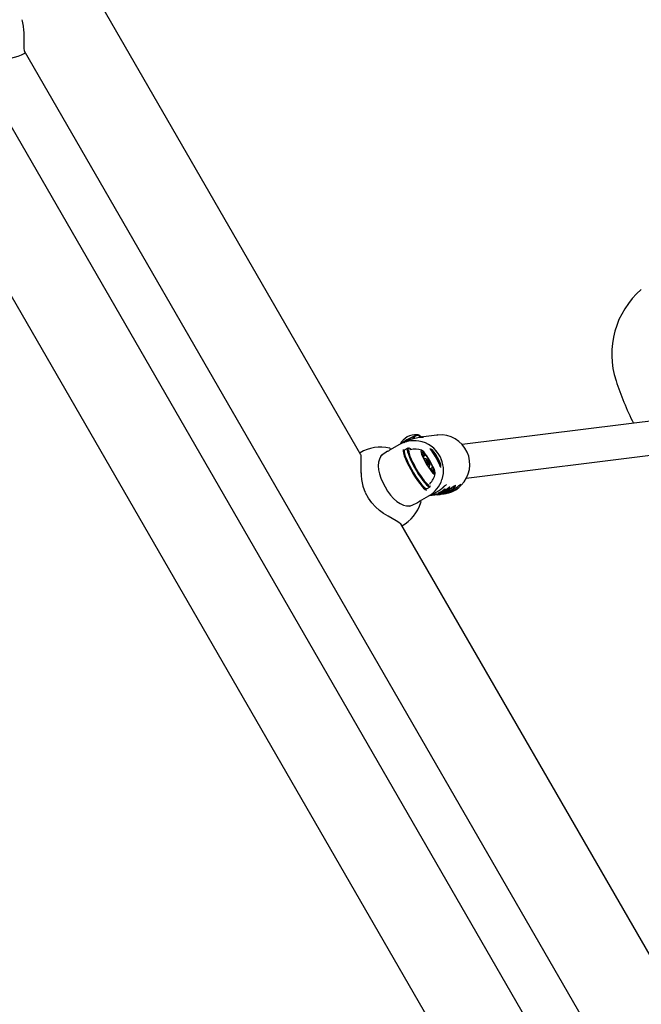
# Model space of a CAD drawing. Units: centimetres. Extents: x 5.3 to 15.7, y 5.7 to 15.8.
# Drawn here: x 8.5 to 8.7, y 12.5 to 13 of the extents above; entities that cross this region are included whole.
import ezdxf

# ---------------------------------------------------------------- set-up
doc = ezdxf.new("R2010")
doc.units = ezdxf.units.CM
doc.styles.add('SLDTEXTSTYLE0', font='TXT', dxfattribs={"width": 0.75})
doc.dimstyles.new('SLDDIMSTYLE1', dxfattribs={"dimtxt": 0.15875, "dimasz": 0.08, "dimexe": 0, "dimexo": 0.0625, "dimgap": 0.0396875, "dimtad": 2, "dimdec": 0, "dimlfac": 100, "dimrnd": 1e-09, "dimzin": 12, "dimdsep": 46, "dimtxsty": 'SLDTEXTSTYLE0', "dimblk1": 'DOT', "dimblk2": 'DOT', "dimsah": 1, "dimcen": 0.09, "dimse1": 1, "dimse2": 1, "dimadec": 0, "dimazin": 3, "dimtfac": 1, "dimtdec": 0, "dimtofl": 0, "dimtmove": 0, "dimatfit": 3, "dimldrblk": 'DOT', "dimfxl": 0, "dimfrac": 2, "dimtolj": 1, "dimtzin": 12, "dimarcsym": 0})

# ---------------------------------------------------------------- blocks, each defined once
blk = doc.blocks.new('_Dot')
at = {"color": 0, "linetype": 'ByBlock', "lineweight": -2}
blk.add_line((-0.5, 0), (-1, 0), dxfattribs=at)
at = {"color": 0, "linetype": 'ByBlock', "const_width": 0.5}
blk.add_lwpolyline([(-0.25, 0, 1), (0.25, 0, 1)], format="xyb", close=True, dxfattribs=at)
blk = doc.blocks.new('_D_2')
at = {"color": 7, "linetype": 'Continuous', "lineweight": 0}
blk.add_line((13.34998581935761, 15.55087587347067), (7.126247703675773, 15.55087587347067), dxfattribs=at)
at = {"color": 7, "linetype": 'Continuous', "lineweight": 18, "xscale": 0.08, "yscale": 0.08, "rotation": 180.0000000000004}
blk.add_blockref('_Dot', (7.126247703675773, 15.55087587347067), dxfattribs=at)
at = {"color": 7, "linetype": 'Continuous', "lineweight": 18, "xscale": 0.08, "yscale": 0.08}
blk.add_blockref('_Dot', (13.34998581935761, 15.55087587347067), dxfattribs=at)
at = {"color": 7, "linetype": 'Continuous', "lineweight": 18, "insert": (10.06216884435704, 15.7555153538764), "char_height": 0.15875, "attachment_point": 1, "style": 'SLDTEXTSTYLE0'}
blk.add_mtext('622', dxfattribs=at)
blk = doc.blocks.new('_D_3')
at = {"color": 7, "linetype": 'Continuous', "lineweight": 0}
blk.add_line((5.513146264922661, 7.901442756439993), (5.513146264922661, 14.14056072117583), dxfattribs=at)
at = {"color": 7, "linetype": 'Continuous', "lineweight": 18, "xscale": 0.08, "yscale": 0.08}
for p, rotation in [((5.513146264922661, 14.14056072117583), 90.0000000000004), ((5.513146264922661, 7.901442756439993), 270.0000000000004)]:
    blk.add_blockref('_Dot', p, dxfattribs=dict(at, rotation=rotation))
at = {"color": 7, "linetype": 'Continuous', "lineweight": 18, "insert": (5.308506784516931, 10.84505382164826), "char_height": 0.15875, "attachment_point": 1, "rotation": 90.00000000000041, "style": 'SLDTEXTSTYLE0'}
blk.add_mtext('624', dxfattribs=at)

msp = doc.modelspace()

# ---------------------------------------------------------------- linework, layer by layer
at = {"color": 7, "linetype": 'Continuous', "lineweight": 25}
for p, q in [((8.616413260899806, 12.80255601338908), (8.352274530170693, 13.26005771525866)), ((8.456998308628352, 13.00229841858658), (8.456992070704308, 13.00248164593614)), ((8.4570329540201, 12.99381080263065), (8.721171684749212, 12.53630910076108)), ((8.682974837207503, 12.47596798139227), (8.38825486896881, 12.98643794038676)), ((8.702975537296265, 12.52132575265159), (8.434191369353764, 12.98687358779812)), ((8.864933344086543, 12.83258973036536), (8.664301477817853, 12.80742065107534)), ((8.666288303650452, 12.79154448825115), (8.866898354114348, 12.81671083076893)), ((8.641851502910809, 12.81055241133543), (8.641734249388062, 12.81052088273797)), ((8.643895012820465, 12.81090770729444), (8.643458177421051, 12.81085290670364)), ((8.644710006070943, 12.81099429974586), (8.644423883420908, 12.81150165620967)), ((8.652300200452759, 12.81196213019295), (8.644701764643797, 12.81100891355337)), ((8.629055087446662, 12.80427143590792), (8.6283619084548, 12.8038667757891)), ((8.63458779500847, 12.80746129306681), (8.629980731552996, 12.80480140374062)), ((8.638560450347725, 12.80580005735238), (8.637110573843405, 12.80496297076231)), ((8.639814503805862, 12.8050341196459), (8.639799822065086, 12.80502813643081)), ((8.645849842353003, 12.80157882625939), (8.645996356610569, 12.80166341630544)), ((8.645981762978954, 12.80204113188222), (8.646812294038945, 12.80252063921327)), ((8.646603502168109, 12.80083083350397), (8.646259095432942, 12.80063199018272)), ((8.647340050482754, 12.80064706815985), (8.646680791659254, 12.80083474904335)), ((8.65174035425465, 12.80253867094665), (8.651119014486559, 12.80265045548823)), ((8.651339780221699, 12.8023073994209), (8.65174035425465, 12.80253867094665)), ((8.65274803438556, 12.79980721325037), (8.653127438175414, 12.80002626213057)), ((8.616447906291553, 12.79406839743316), (8.616454144215597, 12.79388517008359)), ((8.648520951792488, 12.79674172113806), (8.648853502168109, 12.79693371918694)), ((8.64889553787025, 12.79699869608003), (8.649062630869082, 12.7976634714106)), ((8.6503135162576, 12.79659354026199), (8.649108823654991, 12.79589801066358)), ((8.649497578829223, 12.79573631735415), (8.649325825753234, 12.79563715566949)), ((8.647685573843406, 12.78664653347227), (8.649135450347725, 12.78748362006233)), ((8.64908679224588, 12.78894822450523), (8.649102799009018, 12.78895753384508)), ((8.654099592881444, 12.78622931216726), (8.654795248636562, 12.78681740045691)), ((8.655127974928641, 12.7846314823451), (8.654915650607991, 12.78460484645838)), ((8.655127974928641, 12.7846314823451), (8.655093514230803, 12.78469258850986)), ((8.655162058760764, 12.78442887610049), (8.655109856908307, 12.78452144111505)), ((8.655123936644573, 12.78459822360936), (8.655110064647065, 12.78462282161865)), ((8.655370699565132, 12.78450371805073), (8.655311873881276, 12.78460802853065)), ((8.65540613153674, 12.78445861585157), (8.655319788792626, 12.78461171994635)), ((8.655543868432487, 12.78450659144328), (8.655445246152034, 12.78468146977416)), ((8.65618950826022, 12.78612963215467), (8.656089475333259, 12.78630701186257)), ((8.656155482060257, 12.78618996786206), (8.656306495761354, 12.78631009638483)), ((8.656306495761354, 12.78631009638483), (8.656443987587668, 12.78632734460537)), ((8.65640569491202, 12.78613419514006), (8.656306495761354, 12.78631009638483)), ((8.656543186738334, 12.78615144336061), (8.65640569491202, 12.78613419514006)), ((8.656543186738334, 12.78615144336061), (8.656443987587668, 12.78632734460537)), ((8.656583301402735, 12.7863448213927), (8.656720195388989, 12.78636199461477)), ((8.656682500553401, 12.78616892014794), (8.656583301402735, 12.7863448213927)), ((8.656819394539655, 12.78618609337001), (8.656682500553401, 12.78616892014794)), ((8.656819394539655, 12.78618609337001), (8.656720195388989, 12.78636199461477)), ((8.657421964188543, 12.78625850135069), (8.65739908061108, 12.78629907881263)), ((8.657557577088955, 12.78627551386174), (8.657421964188543, 12.78625850135069)), ((8.657557577088955, 12.78627551386174), (8.657498418308734, 12.78638041499255)), ((8.657536290332473, 12.78631325981962), (8.657759074187535, 12.78648912370637)), ((8.657759074187535, 12.78648912370637), (8.657898370921458, 12.78650659835088)), ((8.657858266737984, 12.7863132341652), (8.657759074187535, 12.78648912370637)), ((8.657997563471906, 12.78633070880971), (8.657858266737984, 12.7863132341652)), ((8.657997563471906, 12.78633070880971), (8.657898370921458, 12.78650659835088)), ((8.658428764007352, 12.78724666405909), (8.658327279898828, 12.78742661702131)), ((8.642361908454797, 12.77961806448314), (8.644066370899084, 12.78060213633417)), ((8.644070222509235, 12.78060799681739), (8.644059159701428, 12.78060258580115)), ((8.644153374072316, 12.78064747577947), (8.648587795008469, 12.78321258176084)), ((8.648727754529345, 12.78329450575056), (8.652749851034942, 12.78379907398164)), ((8.649805325585886, 12.7837500157882), (8.649092280228402, 12.78351865152993)), ((8.652684191150101, 12.78391550295706), (8.652785864751866, 12.78373521398292)), ((8.652814069002709, 12.78436879965543), (8.652913137360905, 12.78419313033361)), ((8.652978053701611, 12.78419789070662), (8.653001093210046, 12.78415703674583)), ((8.65302816937403, 12.78415545297845), (8.653043246330967, 12.78415734436855)), ((8.653288112266688, 12.78421324040092), (8.653387352701493, 12.78403726595058)), ((8.653291017885065, 12.78421487166575), (8.653291595475627, 12.78421734160207)), ((8.653411842107776, 12.78431940508673), (8.653443987157965, 12.78426240505898)), ((8.65354603707659, 12.78438161790469), (8.653539403898781, 12.78438078577877)), ((8.65354603707659, 12.78438161790469), (8.653539658914632, 12.78439292774575)), ((8.65385621635794, 12.78400922802481), (8.653814211431621, 12.7840837117152)), ((8.653864784199985, 12.78401201423341), (8.653822617198365, 12.78408678531787)), ((8.65385621635794, 12.78400922802481), (8.653864784199985, 12.78401201423341)), ((8.653864784199985, 12.78401201423341), (8.65387347139005, 12.78401468299518)), ((8.654031963362009, 12.78395991376956), (8.655785456674256, 12.78417988785957)), ((8.654135692777546, 12.78400194922892), (8.654134713458587, 12.78400182637427)), ((8.654184488718505, 12.7841030482901), (8.654196754422875, 12.78410701436496)), ((8.65421994007777, 12.78405606130757), (8.65420969203276, 12.7840742332764)), ((8.654256611427241, 12.78402142707639), (8.654257628404418, 12.78402170742157)), ((8.654323775097012, 12.78415947392149), (8.654271389527961, 12.78425236470473)), ((8.65429947365742, 12.78436625448562), (8.654286397313284, 12.78438944163183)), ((8.65429947365742, 12.78436625448562), (8.654629735025976, 12.78440768546429)), ((8.654360607852315, 12.7841234793572), (8.654364292648133, 12.78412469832935)), ((8.654421313610634, 12.78418894789283), (8.654365674420541, 12.7842876080399)), ((8.654609277522884, 12.78422069707067), (8.654512144914586, 12.78439293389519)), ((8.654661192203235, 12.78423921460611), (8.654609277522884, 12.78422069707067)), ((8.654740646676998, 12.78430224132462), (8.654754427026303, 12.78427780582715)), ((8.654823825278658, 12.78428431256291), (8.654824941246822, 12.78428445256008)), ((8.654897761847629, 12.78426060679434), (8.654877045941872, 12.78429734051216)), ((8.655058163033406, 12.78439578414937), (8.655008866059443, 12.784483198195)), ((8.65506753091023, 12.78436111971146), (8.655079863633599, 12.78433925116341)), ((8.655136478437392, 12.7843923534732), (8.655131938916202, 12.78440040301216)), ((8.655252024514104, 12.78440254216677), (8.655230665298422, 12.78444041661025)), ((8.65540613153674, 12.78445861585157), (8.655411534156867, 12.78446077138499)), ((8.925834848233418, 12.26662210316866), (8.635274530170694, 12.76988733671667)), ((8.636066663286794, 12.76921596074529), (8.63582808373231, 12.76891833692205))]:
    msp.add_line(p, q, dxfattribs=at)
at = {"color": 7, "linetype": 'Continuous', "lineweight": 25, "flags": 128}
for points in [[(8.456992070704308, 13.00248164593614), (8.456918384053434, 13.00360820529221), (8.456709407096556, 13.00537606553241)], [(8.456846556552284, 13.00238537354778), (8.456910160538914, 13.00016480899549), (8.45688233519986, 12.99791649113551), (8.456881901195032, 12.99789687129439), (8.456850338456833, 12.99620906464564), (8.456878219888358, 12.9948526429899), (8.457001338594807, 12.99397917662691), (8.457149638036391, 12.99368865817372)], [(8.457632960442524, 12.9928551970272), (8.457461773838872, 12.99273637684311), (8.457248473042252, 12.99276852120834)], [(8.63670893353776, 12.80827626949868), (8.637007872206981, 12.80864175845457), (8.638605090924292, 12.80971039825175), (8.639585907364317, 12.81008409073108), (8.640388759710866, 12.81017949675666), (8.640712253388005, 12.8101198150083)], [(8.640760682358092, 12.81014059839203), (8.638663630622334, 12.80924064468979), (8.638005470151985, 12.80881329776722)], [(8.641138116924079, 12.81028267084841), (8.641180823713587, 12.81059237910362), (8.641454444964856, 12.81107457773405), (8.642269180857083, 12.81165821573786), (8.643375534684855, 12.81191577077347), (8.643929715241246, 12.81180865266014), (8.644252366509097, 12.81163556807821), (8.644380204364744, 12.81153389509295)], [(8.641851502910809, 12.81055241133543), (8.644136388272289, 12.81092078176137), (8.646059459070305, 12.8109284765181)], [(8.644380204364744, 12.81153389509295), (8.644414138219876, 12.81150434657518), (8.644420471074785, 12.81149952021041), (8.644424044171007, 12.81149746199028), (8.644425432359292, 12.8114978432291), (8.644424712066792, 12.81150011999349), (8.644420396812572, 12.81150696046861), (8.644401095560216, 12.81153108534596), (8.64439684926806, 12.81153598416459)], [(8.652838151846678, 12.81201877899289), (8.652428966464576, 12.81197766075019), (8.652300200452759, 12.81196213019295)], [(8.615813254477382, 12.80351161899254), (8.615984441081034, 12.80363043917663), (8.616197741877654, 12.8035982948114)], [(8.636400983115236, 12.80519458861652), (8.636357754906356, 12.80505815989812), (8.636341574145552, 12.80439425184086), (8.63652437936425, 12.80343364661663), (8.63689994534998, 12.80220905648421), (8.637455482653534, 12.80076218339184), (8.638172073118339, 12.79914229886733), (8.639025314115568, 12.79740456613533), (8.639986149546408, 12.79560816159986), (8.641021859312662, 12.79381425966281), (8.642097173560435, 12.79208394950311), (8.643175473752718, 12.79047615475796), (8.644220039669737, 12.78904562694908), (8.645195299872011, 12.78784108098526), (8.646068043043044, 12.78690353623461), (8.64680854896089, 12.78626491965916), (8.647391600584651, 12.78594697858044), (8.647499260817984, 12.78592090969865)], [(8.636897520161224, 12.80449663700704), (8.636831304106677, 12.80433240022242), (8.636805984584967, 12.80373793238877), (8.636963836102243, 12.80286911755992), (8.637299483214408, 12.80175554218283), (8.63780149586162, 12.80043512773138), (8.638452778605274, 12.79895283933607), (8.639231152792664, 12.79735915455037), (8.640110111824399, 12.79570834439825), (8.641059723804844, 12.79405662523952), (8.642047650836938, 12.7924602443891), (8.643040250250495, 12.79097356468221), (8.644003720262976, 12.78964721321319), (8.64490525105866, 12.78852635729054), (8.645714142087568, 12.78764916631837), (8.64640284753587, 12.78704551198319), (8.646947914365533, 12.78673595100936), (8.647145650443754, 12.78669557214396)], [(8.637110573843405, 12.80496297076231), (8.63691489526863, 12.80466496242821), (8.636888962683441, 12.80405610070028), (8.637050636271354, 12.80316624919277), (8.637394410432238, 12.80202571073149), (8.637908578349357, 12.80067332498582), (8.638575630650971, 12.79915514583033), (8.639372851670986, 12.79752287303529), (8.64027309300373, 12.79583209169305), (8.641245698010335, 12.79414037933434), (8.642257545793813, 12.79250534519457), (8.643274179091476, 12.79098266840034), (8.644260977675685, 12.78962420188365), (8.645184337304196, 12.78847620659241), (8.646012814072304, 12.78757777612939), (8.64671819519732, 12.78695950546648), (8.647276459771042, 12.78664244906956), (8.647668596762978, 12.78663740391395), (8.647685573843406, 12.78664653347227)], [(8.638560450347725, 12.80580005735238), (8.638364771772949, 12.80550204901827), (8.638338839187758, 12.80489318729034), (8.638500512775673, 12.80400333578283), (8.638844286936557, 12.80286279732155), (8.639358454853676, 12.80151041157588), (8.64002550715529, 12.79999223242039), (8.640822728175305, 12.79835995962535), (8.641722969508049, 12.79666917828311), (8.642695574514654, 12.7949774659244), (8.643707422298132, 12.79334243178463), (8.644724055595795, 12.7918197549904), (8.645710854180006, 12.79046128847371), (8.646634213808516, 12.78931329318247), (8.647462690576623, 12.78841486271945), (8.648168071701638, 12.78779659205654), (8.648726336275361, 12.78747953565961), (8.649118473267297, 12.78747449050401), (8.649135450347725, 12.78748362006233)], [(8.640196295786346, 12.80511261350084), (8.639843176655262, 12.80540107884146), (8.639298109825598, 12.80571063981529), (8.638915243211724, 12.80571556570008), (8.63870761487697, 12.80541568875073), (8.638682295355261, 12.80482122091708), (8.638840146872539, 12.80395240608823), (8.639175793984704, 12.80283883071114), (8.639677806631914, 12.8015184162597), (8.64032908937557, 12.80003612786438), (8.64110746356296, 12.79844244307868), (8.641986422594695, 12.79679163292657), (8.642936034575138, 12.79513991376783), (8.643923961607234, 12.79354353291741), (8.644916561020791, 12.79205685321052), (8.64588003103327, 12.7907305017415), (8.646781561828956, 12.78960964581885), (8.647590452857864, 12.78873245484669), (8.648279158306165, 12.7881288005115), (8.648824225135828, 12.78781923953767), (8.649207091749703, 12.78781431365288), (8.649330223196984, 12.78792203076621)], [(8.638967491142658, 12.80484356235944), (8.638961039785626, 12.80478623264961), (8.63900427250546, 12.8041018491538), (8.639230274585314, 12.80315229063335), (8.639630877721173, 12.80197187660723), (8.640191603071951, 12.8006032703139), (8.640892184562512, 12.79909593675066), (8.641707301352444, 12.79750435487981), (8.642607492997186, 12.79588604861698), (8.643560224225277, 12.79429950776697), (8.644531060847815, 12.79280207404978), (8.64548491429977, 12.7914478686215), (8.646387309832148, 12.79028583599463), (8.64720563251924, 12.78935797505597), (8.647910306047017, 12.78869782111735), (8.648469548813178, 12.78833206222007)], [(8.63991066487867, 12.80505374893639), (8.639910456357489, 12.80505388484876), (8.639520644367389, 12.80524811648491)], [(8.650504428703668, 12.79706913463031), (8.649876306379348, 12.7983398195125), (8.64915538455572, 12.79965302119318), (8.648380528314897, 12.80093794462985), (8.647593510357389, 12.80212531926742), (8.646836759024994, 12.80315113343186), (8.646151070977922, 12.80396008521604), (8.645573411836272, 12.80450856381988), (8.645134923353893, 12.80476700061989), (8.644859244558369, 12.80472146322127), (8.644761237364923, 12.80437440655698), (8.64484618536672, 12.80374454054162), (8.645109508994999, 12.80286582141512), (8.645537012404796, 12.80178562115302), (8.64610564877664, 12.80056217363106), (8.646784762776532, 12.79926143522183), (8.64753774319296, 12.79795352906965), (8.648323996656773, 12.79670896473373), (8.649101136040219, 12.79559483699955), (8.649827265557985, 12.79467120878165), (8.650463239379814, 12.79398787311633), (8.650974771992358, 12.79358166880618), (8.651334286540068, 12.7934744944307), (8.651522401500621, 12.79367212778821), (8.651528975547802, 12.79416391441326), (8.651353654273022, 12.7949233419616), (8.65100588929159, 12.79590946949752), (8.650504428703668, 12.79706913463031)], [(8.645570639658597, 12.80388512445617), (8.645484169636692, 12.80394328080285), (8.645411412343373, 12.80397462638236), (8.64535327983318, 12.80397876825983), (8.64531050083058, 12.80395565451444), (8.645283611594994, 12.80390557489028), (8.64527294919846, 12.80382915716428), (8.645278647300255, 12.80372735927659), (8.645300634471395, 12.80360145732233)], [(8.654216583286644, 12.79659011003569), (8.654231910298007, 12.79658150516655), (8.654147137658525, 12.79670829866209), (8.653968336890582, 12.79706340043439), (8.653687463726689, 12.79771150937499), (8.653300382277305, 12.79861799422405), (8.652801955749572, 12.79970268921848), (8.652209547800526, 12.80085104420709), (8.651547631220712, 12.80198441204124), (8.651081872839654, 12.80270817127149), (8.650722886032838, 12.80323211356098), (8.650067213343595, 12.80413397566591), (8.64950079797316, 12.80488476049562), (8.649147248364962, 12.805379510319), (8.649002015935793, 12.80562931698707), (8.648994341566606, 12.80563979028127)], [(8.652677906113231, 12.80140475274584), (8.652187354305294, 12.80224645704144), (8.651571363176132, 12.80319005930141), (8.650966715845984, 12.80400397385834), (8.65038942806767, 12.80465104029326), (8.649738017555558, 12.80514373465731), (8.649215794629747, 12.80528358812984)], [(8.650536083337185, 12.80381647618032), (8.650470973646117, 12.8037982378222), (8.650438767352803, 12.80375727137594)], [(8.616599658367623, 12.79398144247196), (8.616536054380994, 12.79620200702425), (8.616563879720045, 12.79845032488423), (8.616564313724874, 12.79846994472535), (8.616595876463071, 12.80015775137409), (8.616567995031547, 12.80151417302984), (8.6164448763251, 12.80238763939282), (8.616296576883514, 12.80267815784601)], [(8.626794637500966, 12.80277925758621), (8.625897327357974, 12.80192259066107), (8.625136042182346, 12.80061253171723), (8.624709427786371, 12.79910358330234), (8.624581179521199, 12.79738933903678), (8.624744888967612, 12.79552883680364), (8.625177161602233, 12.79354834176422), (8.625852795164635, 12.79150563284415), (8.626742320448527, 12.78943983873147), (8.627824548302875, 12.78739002146908), (8.62905869926113, 12.78542793708007), (8.630428697145486, 12.78359330559312), (8.631888293488553, 12.78196372189073), (8.633412614609554, 12.78059053989949), (8.634966716013718, 12.77952115856228), (8.636519258443, 12.77879727767032), (8.638040765429514, 12.77843809568088), (8.639497926195398, 12.77846322419657), (8.640633171337738, 12.77880229088038)], [(8.645900005641563, 12.80173265074161), (8.645869424957526, 12.80176553076327), (8.645843147715096, 12.80178863969545), (8.645821958985351, 12.80180128712499), (8.645806491812607, 12.80180309519141), (8.645797208301287, 12.80179400987608), (8.645794385809879, 12.8017743026161), (8.645798108664449, 12.8017445621947), (8.645808265639262, 12.8017056771505)], [(8.646915216382483, 12.79959512607164), (8.646652703980532, 12.80023886849762), (8.646553972100506, 12.80067608206598), (8.646634051776129, 12.80084020497428), (8.646680791659254, 12.80083474904335)], [(8.646831130042417, 12.80278029729599), (8.646805215609819, 12.80280262757347), (8.646784443680094, 12.80281445625645), (8.646769434845044, 12.80281542994572), (8.64676063751559, 12.80280551955088), (8.64675831452482, 12.80278502115948), (8.646762535275485, 12.80275454719097), (8.646773173666483, 12.80271500809977), (8.64678991186031, 12.80266758517408)], [(8.647522380823043, 12.79968291695963), (8.647822857993322, 12.79909782014367), (8.648173891095908, 12.79851739075162), (8.648522038523057, 12.79802999389682), (8.648814297984948, 12.79770983133212), (8.649006175627846, 12.79760564490574), (8.649068459819999, 12.79773329605664), (8.648991668357755, 12.79807335105425), (8.648787492045127, 12.7985740396078), (8.648487014874847, 12.79915913642375), (8.64813598177226, 12.7997395658158), (8.647787834345113, 12.80022696267061), (8.647495574883221, 12.8005471252353), (8.647303697240323, 12.80065131166168), (8.647241413048171, 12.80052366051078), (8.647318204510416, 12.80018360551317), (8.647522380823043, 12.79968291695963)], [(8.65404345572365, 12.79701923759018), (8.654053341505328, 12.79703447585364), (8.65414644835526, 12.79738894265235), (8.654147389978524, 12.79780832861655), (8.654027908607437, 12.79840292600863), (8.653746428847217, 12.79921921593402), (8.653307940012365, 12.80020860995606), (8.652778359331606, 12.801232391939), (8.652677906113231, 12.80140475274584)], [(8.652861013697317, 12.79957416503942), (8.653074181975962, 12.79995138598122), (8.653127438175414, 12.80002626213057)], [(8.616454144215597, 12.79388517008359), (8.616527830866472, 12.79275861072752), (8.61673680782335, 12.79099075048733)], [(8.64889553787025, 12.79699869608003), (8.648822952560089, 12.79692434771664), (8.648576252733504, 12.79705830169341), (8.648200490568216, 12.79746993927659), (8.648165692325128, 12.79751424184278)], [(8.649478742825753, 12.79547665927144), (8.649504657258351, 12.79545432899396), (8.649525429188076, 12.79544250031097), (8.649540438023124, 12.7954415266217), (8.64954923535258, 12.79545143701654), (8.649551558343349, 12.79547193540794), (8.649547337592683, 12.79550240937645), (8.649536699201686, 12.79554194846766), (8.64951996100786, 12.79558937139334)], [(8.650409867226607, 12.79652430582582), (8.650440447910643, 12.79649142580416), (8.650466725153073, 12.79646831687197), (8.650487913882818, 12.79645566944244), (8.650503381055563, 12.79645386137602), (8.650512664566884, 12.79646294669135), (8.65051548705829, 12.79648265395133), (8.65051176420372, 12.79651239437273), (8.650501607228907, 12.79655127941693)], [(8.650739233209572, 12.79437183211125), (8.650825703231476, 12.79431367576457), (8.650898460524797, 12.79428233018506), (8.650956593034989, 12.7942781883076), (8.650999372037587, 12.79430130205298), (8.651026261273174, 12.79435138167714), (8.651036923669707, 12.79442779940314), (8.651031225567914, 12.79452959729083), (8.651009238396774, 12.79465549924509)], [(8.617369333296713, 12.78785482041664), (8.617925989701487, 12.78602947055886), (8.618378181957475, 12.78495556225507)], [(8.635284987959214, 12.76976681004681), (8.635188863413198, 12.76996828940956), (8.634368419193583, 12.77061980926795), (8.633017991619063, 12.77142291198731), (8.631174076457619, 12.77243807811455), (8.629237160578958, 12.77354709203634), (8.62708215876091, 12.77492471447371), (8.625178023713158, 12.77634124247428), (8.623279390654117, 12.77803049278376), (8.621562261969867, 12.77991632001263), (8.620015898645539, 12.78208308611468), (8.618639847399397, 12.78468606642208)], [(8.653974672663676, 12.78448929751514), (8.653964508611105, 12.78449011736225), (8.653967289891192, 12.7844964208343), (8.654006797528918, 12.78452377666711)], [(8.655295732495699, 12.78462198237165), (8.655302479695411, 12.78462160705465), (8.655301582019852, 12.78461935216907), (8.65529663967862, 12.78461571345939), (8.655292573950808, 12.78461333163899)], [(8.655360084786698, 12.78449712950425), (8.655366102946545, 12.78450030931566), (8.655370619027519, 12.78450331865998), (8.655369672413405, 12.78450378247753)], [(8.655553729845298, 12.7843690085144), (8.656775103957113, 12.78477636829925), (8.658072149003322, 12.78535995206229), (8.659241393923535, 12.78606168567094), (8.660174305281021, 12.78679665914949), (8.660834795098147, 12.78748459725802), (8.661166634925968, 12.78799527597265), (8.661133807346639, 12.78818323694019), (8.660778134929092, 12.78801558012041), (8.6601444525867, 12.78754912231449), (8.659234773138703, 12.78685093256044), (8.658097837004822, 12.78604499185255), (8.656887634173465, 12.78530458986325), (8.655753476739877, 12.78472788768391), (8.655447319469973, 12.78460082847374)], [(8.655448755936993, 12.78467680812917), (8.655479443677379, 12.78469597099087), (8.655487537906478, 12.78470681846574), (8.655479721138107, 12.78470710202211)], [(8.655530456543294, 12.78449692765508), (8.655539862112061, 12.78450240151575), (8.655543693146404, 12.78450550289472), (8.655540478754913, 12.78450677922094)], [(8.655727859961951, 12.7857786411311), (8.65575741301746, 12.78580984524339), (8.655760875976725, 12.78582782118549), (8.655751086776597, 12.78582831466012)], [(8.655785456674256, 12.78417988785957), (8.65679258197323, 12.78434480237898), (8.658928845601446, 12.78496271534972)], [(8.65605384302119, 12.78631560653999), (8.656086966309767, 12.78631038841344), (8.656087033403779, 12.78630564566657)], [(8.656105638492084, 12.78600232636951), (8.656173992417047, 12.78608357255422), (8.656178904838647, 12.78613861227528), (8.65615312004779, 12.7861395672046)], [(8.662710359042032, 12.78714597315259), (8.663331203932746, 12.78779776940294), (8.663663043760565, 12.78830844811757), (8.663630216181236, 12.7884964090851), (8.66327454376369, 12.78832875226533), (8.662640861421297, 12.78786229445941), (8.661731181973302, 12.78716410470536), (8.66059424583942, 12.78635816399747), (8.659384043008062, 12.78561776200817), (8.658249885574474, 12.78504105982882), (8.657277048678246, 12.78463731998722), (8.656573524515657, 12.7843963783535), (8.656290882940604, 12.78430208621736), (8.6564944304105, 12.78432472150821), (8.657119222354979, 12.78444778526359), (8.658050138679895, 12.78468218065932), (8.658928845601446, 12.78496271534972)], [(8.658660945836901, 12.78490072491446), (8.659443139235693, 12.78516452513465), (8.660677386704158, 12.7858019375993)], [(8.660677386704158, 12.7858019375993), (8.661295157144716, 12.78612097781542), (8.662715815959553, 12.78715209022572)], [(8.643156440616513, 12.7800788792001), (8.643725678897175, 12.78040930440385), (8.64409393136373, 12.78061912990354)], [(8.648583139353157, 12.7833776558695), (8.64928213475736, 12.7835660780853), (8.649805325585886, 12.7837500157882)], [(8.652685963240549, 12.78391651340542), (8.652683817602554, 12.7839165322476), (8.652770840691415, 12.78395244680237), (8.652910577969712, 12.78399919120029)], [(8.653011320859843, 12.78382055257631), (8.652863467055322, 12.78377024373253), (8.65278547287992, 12.78373740623616), (8.65281329403271, 12.78373638239524)], [(8.653036258332705, 12.78428015705075), (8.652941566727959, 12.7842240149867), (8.652917207119625, 12.78419120506709), (8.652943514527754, 12.78419152842936)], [(8.653014350687467, 12.78417299948037), (8.653001131001052, 12.78416053288281), (8.653004562914372, 12.78415503732825), (8.65302816937403, 12.78415545297845)], [(8.653236441410128, 12.78385075542243), (8.653208706626419, 12.783852114744), (8.653228588581488, 12.78386607296369), (8.6533556674576, 12.78391747811532), (8.653389111402896, 12.78392988494522)], [(8.653428683212022, 12.78387307147903), (8.65338840559177, 12.78385988118606), (8.653357254270242, 12.78384873222283), (8.653351871199359, 12.78384431020282), (8.653356242747243, 12.78384466973586)], [(8.653391056145441, 12.7840409766281), (8.65338746350922, 12.78403717041129), (8.653405038918489, 12.78403995698981), (8.653447812050851, 12.78405264972919)], [(8.65343541522552, 12.78443357210347), (8.653400126575466, 12.78441112261385), (8.653392694857159, 12.78439886508509), (8.653402239296657, 12.78439890438329)], [(8.653558582147017, 12.78434662921452), (8.65346560066954, 12.78429000581273), (8.653453570347274, 12.7842597306003), (8.65347861041196, 12.78426098378785)], [(8.653539403898781, 12.78438078577877), (8.653531689157177, 12.78438038236199), (8.653528139236954, 12.78438192141708), (8.653532909163157, 12.78438815446439)], [(8.65361396613375, 12.78389308084258), (8.653580353604635, 12.78388161111225), (8.653553925184335, 12.78387103219529), (8.653557640829087, 12.78386993493617)], [(8.653727868360852, 12.7839507628057), (8.653724145880625, 12.78395085619706), (8.65373319814232, 12.78395556700637), (8.65374821499828, 12.78396122609076)], [(8.6538421944205, 12.78392881086141), (8.65379075080389, 12.78391094322507), (8.65375899526486, 12.78389735463105), (8.653767553480908, 12.78389629016601)], [(8.653929926913618, 12.78397611086147), (8.6539247419131, 12.78397625480369), (8.653938260644834, 12.7839832776951), (8.65395782695496, 12.78399068548332)], [(8.654047352071524, 12.78403631745636), (8.654055168823396, 12.78403943571377), (8.654059355003618, 12.78404162131623), (8.654058104120216, 12.7840417904616)], [(8.654134713458587, 12.78400182637427), (8.654122840476596, 12.78400131428886), (8.65413214167123, 12.78400840847625), (8.654156401735777, 12.78401814149929), (8.654195764832453, 12.78403227833622)], [(8.654205478861407, 12.78404951289001), (8.654213418340245, 12.7840526181986), (8.654219791244403, 12.78405563077249), (8.654218774827461, 12.78405601083006)], [(8.654606623052118, 12.78416003006878), (8.654610247449321, 12.78416134133069), (8.654624184132045, 12.78416645956411), (8.654633671867613, 12.78417005921256), (8.65463684930363, 12.78417133072502), (8.654638744538799, 12.78417218556755), (8.65463867710347, 12.7841723387663), (8.654635206287951, 12.78417174413722), (8.654609811240643, 12.78416518964021), (8.654541055795507, 12.78414440539718), (8.654399348067649, 12.78409932320445), (8.654359912534101, 12.78408664158347)], [(8.654405229256422, 12.78418060659347), (8.654415810534847, 12.78418535983849), (8.65442134242044, 12.78418870309096), (8.654419475288998, 12.78418900597666)], [(8.65443963493244, 12.78407895548509), (8.654447218807437, 12.78408195948824), (8.654451155988296, 12.78408402830702), (8.654449850063285, 12.78408417748981)], [(8.654442698628193, 12.78409913632479), (8.65462281352038, 12.78413461311868), (8.655553729845298, 12.7843690085144)], [(8.654745827266657, 12.78431455107448), (8.654726540016767, 12.78430521316447), (8.654712226803671, 12.78429654290565), (8.654715017594615, 12.78429544767812)], [(8.654847247439683, 12.78432220898433), (8.654813491636174, 12.78430845107525), (8.654784743964607, 12.78429622955117), (8.654768300641008, 12.78428862944302), (8.654756055282691, 12.78428162819355), (8.654766870907759, 12.78427747192733)], [(8.654861916121417, 12.78424197979545), (8.65488205390544, 12.78425097689663), (8.654897508287924, 12.78425956226648), (8.654894945155158, 12.78426064101847)], [(8.654881359689199, 12.78444108130966), (8.654880473491176, 12.78444070528871), (8.654879740122952, 12.78444038123014), (8.654879110236934, 12.78444008811012), (8.65487853288239, 12.78443979792931), (8.654877984599132, 12.7844394742295), (8.654877852654966, 12.78443912486264), (8.654883179440501, 12.78444024675499), (8.654884237064259, 12.78444054626326)], [(8.654963699268825, 12.78439384259847), (8.654975137446181, 12.78439978531848), (8.654979513825879, 12.78440353334455), (8.654972879398583, 12.78440280470102), (8.654962520815396, 12.78439975463069)], [(8.655056267544092, 12.78438999463737), (8.655057878490233, 12.78439356028675), (8.655058298085919, 12.78439519115803), (8.655056836984837, 12.78439605829146)], [(8.655087361058678, 12.78434438217637), (8.655082933736097, 12.78434205484202), (8.65508011879026, 12.78434013681346), (8.655082519758754, 12.78433922740487)], [(8.655125215561323, 12.78438578537599), (8.655132718530304, 12.78438955858145), (8.655136509503258, 12.78439220641391), (8.655135130320977, 12.78439244038085)], [(8.655395258388749, 12.78413814824274), (8.655415940575912, 12.78413860013682), (8.656301888837625, 12.78429398182169)]]:
    msp.add_lwpolyline(points, dxfattribs=at)
at = {"color": 7, "linetype": 'Continuous', "lineweight": 25}
for centre, radius, start, end in [((8.441147311563494, 13.0038689053612), 0.01563490803176677, 5.531738230162391, 17.27567263978275), ((8.447725573709581, 13.00944891669845), 0.01932086903677908, 257.4742577617276, 300.146702853928), ((8.775301613419964, 12.8503178601931), 0.0402111463552637, 130.6876708163864, 198.3354412555789), ((8.875581085250923, 12.88271906648393), 0.1455944392557166, 198.0246878664634, 206.5725887896239), ((8.641407336789458, 12.79562392871328), 0.01366123511769517, 79.91494009827525, 119.946376023611), ((8.642294490933844, 12.8036952467447), 0.00837363741664504, 84.88449646980811, 151.8885945307229), ((8.657549214173756, 12.77630145711497), 0.0385812294495816, 112.1559664534174, 125.0119675472142), ((8.636751849897998, 12.82183997974212), 0.01236714444275509, 288.9141965816131, 293.7579620893811), ((8.643255182868803, 12.8105508595536), 0.001501527695005809, 62.68690771206074, 100.6520460948261), ((8.641831305883864, 12.79586484946931), 0.01335499818941119, 26.98993180748101, 81.32864267080704), ((8.64360840979321, 12.81097714633244), 0.0009664039156325264, 35.32862404037431, 69.71926756118145), ((8.64495131892856, 12.81991716884254), 0.00888548815236801, 272.7368957431568, 274.1973077381767), ((8.653976395115931, 12.79807544871787), 0.01396403751011018, 315.0927784684862, 94.635683959299), ((8.625720641210327, 12.78691789932129), 0.01932086903678217, 77.47425776173425, 120.1467028539265), ((8.635361908454799, 12.79174242013612), 0.01399999999999873, 120.0000000000014, 133.5103276246921), ((8.046249469905366, 13.80954695068515), 1.162005734538207, 300.1076291577839, 300.1558096598097), ((8.629873244444573, 12.80531769130199), 0.0004867723398681118, 332.385822805228, 85.26451808769103), ((8.642011617789864, 12.79558163161075), 0.00970231981361453, 71.07365611477937, 103.205188385405), ((8.646895076560478, 12.80410293004496), 0.001671442630478762, 197.4590381154858, 214.6208486350739), ((8.643642648273728, 12.80192184465025), 0.002244870977243332, 24.38152211121225, 33.26889433114269), ((8.644543705573515, 12.80286946282835), 0.001444355273935231, 25.68681000040169, 44.68380543211709), ((8.647733873494111, 12.80448363124473), 0.00213142604714723, 207.619081924677, 216.8234882613373), ((8.647262634251687, 12.80382528297467), 0.001381443408279273, 206.6265324966563, 250.9039600849414), ((8.648899326821265, 12.80106752390852), 0.003199329693085291, 27.37612344263132, 59.22996460165982), ((8.643508849502062, 12.79644605874283), 0.01161998078562858, 17.52746407669372, 42.47253592329547), ((8.643738129213157, 12.80169558963316), 0.002264651066138134, 359.3760129022587, 30.60472128469284), ((8.654894194292426, 12.80486096194363), 0.009618207817269755, 199.150661109429, 210.7056516355954), ((8.645983737714408, 12.80175568610072), 8.684289143410777e-05, 195.3820014377461, 282.5757149103854), ((8.647518704496933, 12.80037465503123), 0.0009901245679911305, 205.4203411005886, 230.1777930534487), ((8.646657995069782, 12.80257370455517), 0.0001619123535450919, 340.5755086991015, 35.43814315982385), ((8.64092285564819, 12.79728488806107), 0.008068905066775236, 29.90644886871133, 42.92653808848731), ((8.646598080880963, 12.7991988212832), 0.0005046271283257981, 30.79463740492714, 55.4012232832235), ((8.635953591325192, 12.79167386964437), 0.01353887610806594, 25.9262199721739, 35.09160492141107), ((8.64689119956241, 12.80060883518921), 0.001241624318490199, 13.15200678883924, 34.26664446164488), ((8.648812407750464, 12.80101300014364), 0.0007224675857838786, 189.693845164247, 208.9122711417346), ((8.660356281542693, 12.8065830869229), 0.01353887610774352, 205.9262199721192, 215.0916049215621), ((8.649711791987203, 12.79905813528421), 0.0005046271283159242, 210.7946374037485, 235.4012232827031), ((8.648791168371318, 12.79788230153625), 0.0009901245678913691, 25.4203410994609, 50.1777930549203), ((8.65387391623543, 12.80207749185579), 0.002182835971778304, 167.8029077309993, 250.0026762797731), ((8.639288123785429, 12.79402477445983), 0.01508457745669074, 23.44420674256459, 34.3613772681182), ((8.652327508920939, 12.79927697646305), 0.001096045539075043, 333.7179751404133, 43.1276769185436), ((8.642335474684883, 12.79530983303305), 0.01317749536640833, 340.7373038619407, 30.13675601041008), ((8.647497465117684, 12.79724395642378), 0.0007224675858059732, 9.693845164517024, 28.91227114140973), ((8.649418673305787, 12.79764812137822), 0.001241624318519379, 193.1520067891989, 214.2666444614276), ((8.655387017220036, 12.80097206850639), 0.008068905066844882, 209.9064488687624, 222.9265380884256), ((8.649651877798362, 12.79568325201225), 0.0001619123535207102, 160.5755086947793, 215.4381431628788), ((8.649047238616513, 12.79443167359279), 0.001381443408237844, 26.62653249596547, 70.90396008559655), ((8.641415678575898, 12.79339599462387), 0.009618207817098339, 19.15066110930038, 30.70565163567347), ((8.648575999374074, 12.79377332532268), 0.002131426047138714, 27.61908192506487, 36.82348826174699), ((8.652571743654992, 12.79656136693425), 0.002264651066116795, 179.3760129021172, 210.6047212847519), ((8.650326135153769, 12.79650127046671), 8.684289142351865e-05, 15.38200143220885, 102.5757149167463), ((8.651766167294653, 12.79538749373906), 0.001444355273926473, 205.6868100000191, 224.6838054318669), ((8.652667224594822, 12.79633511191737), 0.002244870977672688, 204.3815221117728, 213.2688943300797), ((8.649414796307813, 12.79415402652252), 0.001671442630346117, 17.45903811486858, 34.62084863585662), ((8.63229890335674, 12.79249791065859), 0.01563490803209721, 185.5317382302486, 197.2756726396186), ((8.641734204000578, 12.79504831832869), 0.01367685526014909, 300.0733774158405, 342.3936413072255), ((8.642011617789864, 12.79558163161075), 0.009702319813614297, 316.7948116145907, 348.9263438852154), ((8.638775745389548, 12.80781240183253), 0.02646979526657015, 294.6255061404258, 305.3744938595782), ((8.683720875745887, 12.72621711376258), 0.06587275923233966, 117.2609322300485, 117.8599030876662), ((8.71042178945005, 12.67534221349641), 0.1231282856514617, 117.4586019001239, 117.7790355756666), ((8.656587626076561, 12.77875855262822), 0.006491708503458175, 116.7196127245176, 119.0501466089911), ((8.651826502475076, 12.78838602709285), 0.004295619288529682, 293.4966061684934, 297.4622261762176), ((8.647178908984786, 12.79690833227526), 0.0137049718512973, 297.6939947719645, 305.3885413470123), ((8.66939782491045, 12.75489352303128), 0.03344199568147577, 117.0845860548147, 118.2704015534425), ((8.650844220391772, 12.79060323814365), 0.006763776091203352, 293.9448477784434, 295.8050222326136), ((8.647179143586259, 12.79690388571176), 0.0139005792497558, 297.7264648478813, 305.3124685443798), ((8.647316841733806, 12.79691986609492), 0.01389914561170274, 297.1938854664564, 305.4563449051308), ((8.649892321093507, 12.79255309814705), 0.008933572305211327, 295.8575035676843, 297.7138129900446), ((8.647455534933664, 12.7969372650272), 0.0138991456122902, 297.1938854665543, 305.4563449048712), ((8.653835033977453, 12.78509778740196), 0.0006243067395563122, 282.9246814963546, 295.8636081366454), ((8.656930978128923, 12.77841670958644), 0.006720750731441741, 114.1407012132951, 116.0445630107932), ((8.660337738623221, 12.77125804196846), 0.01465708787342305, 114.5635631364935, 115.6356558304733), ((8.656135755396926, 12.78083338663133), 0.004260450706197582, 116.8728920930911, 119.9803194938864), ((8.647593091352093, 12.79695537826432), 0.01390010404825412, 297.6650135049026, 305.2507025482991), ((8.652594208701675, 12.78802462827303), 0.003802643961050831, 293.4485195118962, 297.4866999457788), ((8.647689802108774, 12.79698111094069), 0.01391482553765865, 297.7628269036144, 308.7831481902518), ((8.647828332958566, 12.79699687686177), 0.01391301923490636, 297.3020595703749, 308.7836363250074), ((8.64871960053795, 12.79709629203131), 0.01389923882607194, 293.6689629592838, 308.7632356530706), ((8.64796764677353, 12.79701435364925), 0.01391301923508539, 297.3020595704636, 308.7836363249578), ((8.659057685022482, 12.77281501168141), 0.01239180550581318, 107.6729876451294, 111.6495131771885), ((8.649087390840085, 12.7971004336162), 0.01385508577858397, 294.0396003077113, 295.8478704277644), ((8.777294412821705, 12.64676893988445), 0.1860495992920125, 130.3245880154615, 131.176221436814), ((8.656789663343698, 12.7799199983561), 0.004963094809806301, 105.3037730137777, 113.1975108805344), ((8.650215749276452, 12.79631362035156), 0.01275637502682997, 291.4535833795885, 293.087205252939), ((8.648850652576597, 12.79712004332867), 0.01390734891425726, 295.8553237724392, 308.7605046542522), ((8.653626715406718, 12.78990591351095), 0.003201768962694828, 294.8031371820238, 325.671458908317), ((8.653791284520203, 12.78785955903401), 0.003589206016123365, 289.8963731631961, 293.1155644063216), ((8.663689794391559, 12.77392152312532), 0.01459738467847323, 123.1449708198743, 125.9707020796142), ((8.649152249250212, 12.79715644117293), 0.01390574984349342, 295.4320363406366, 308.7610018791024), ((8.657103460192497, 12.77952639274416), 0.005444445040771146, 107.2244891033576, 111.3205835616822), ((8.648097301776838, 12.79704168545115), 0.0139254724011514, 300.4038812774795, 308.7806729519414), ((8.656113914819617, 12.78211584050905), 0.002501232417036669, 107.3105265221642, 112.3680538791914), ((8.653877701490654, 12.78769109004509), 0.003400362570838137, 292.8907820148238, 295.32270151059), ((8.664341015050624, 12.77290127092911), 0.01560654507697673, 123.1468839204271, 125.7894938649426), ((8.65445795946203, 12.78634284337332), 0.001920675874243584, 293.3082549943193, 295.2162460583321), ((8.655157227925784, 12.78486465172826), 0.0002854476024853225, 294.640169945573, 298.3042591119018), ((8.654741729959623, 12.78577120138774), 0.001416199793979293, 292.7556715120498, 295.8890367544769), ((8.654534454382595, 12.78632970388441), 0.001888918132178238, 294.9780946099476, 298.9492351987625), ((8.658573218005841, 12.78119386247611), 0.005440418549937329, 122.8246448686302, 125.947002852466), ((8.655788126879358, 12.78360900600095), 0.0009313035746131737, 105.4213634344753, 113.8517547580107), ((8.655135979641173, 12.78526144808909), 0.0008602926945649564, 292.6074585701715, 297.2928082734869), ((8.649289285662823, 12.7971772062493), 0.01390973073453054, 296.4792623063777, 308.7597763047154), ((8.654174805895064, 12.78755965631751), 0.002363047191424096, 304.6453308285986, 311.0885894482196), ((8.653662321097014, 12.7885081025836), 0.003499816327777019, 303.9252936661846, 314.2769510876141), ((8.65588983187446, 12.78538742087427), 0.0004622094033898934, 107.4682949904625, 125.0889668187942), ((8.656374464369932, 12.78523848471228), 0.001123828047787671, 106.5764204990961, 126.3382764465331), ((8.656411869513294, 12.78518374875614), 0.0009902222943932264, 105.1474760832312, 127.609876314212), ((8.658477841245407, 12.78708362217751), 0.0003741291900448683, 113.7156383140445, 138.7701786463566), ((8.658621245944625, 12.78684428619426), 0.0004456500529429961, 115.5804958941063, 136.5563764356232), ((8.658038051303437, 12.78746365039549), 0.000447173936008222, 310.0982192584098, 330.9116635638939), ((8.65463158005528, 12.79677231321504), 0.01256714338721494, 289.9953877983311, 310.0046122016088), ((8.626282326688768, 12.78584788276028), 0.01940975214203988, 299.4179884257352, 342.5226936482144), ((8.64435898668554, 12.78019739160992), 0.0004974932138258606, 337.7479169506436, 117.9690277710266), ((8.646716605682101, 12.79793047398271), 0.01475862538730667, 277.3481511607683, 292.2678770478851), ((8.651942452368061, 12.78911062582969), 0.005444341805735971, 279.2041986736368, 285.8420479625687), ((8.653076585602246, 12.78412525537473), 0.0003575332822623482, 112.8416616852313, 136.869301583284), ((8.642813988023011, 12.81488596444423), 0.03249513640491416, 288.1020720300803, 288.8814309584949), ((8.652859481924663, 12.78475716614719), 0.0005718457014116184, 278.4502032908817, 287.1333943049911), ((8.640935053331955, 12.82022089461571), 0.03835128600177633, 288.3539074343546, 289.2593123020716), ((8.65388690091337, 12.78274351365025), 0.001674745841980268, 115.535995932044, 121.3996597623529), ((8.652331774861148, 12.78661574220652), 0.002503775458946267, 286.1437742577947, 289.4369534707289), ((8.647653772882132, 12.79691554134289), 0.01384983805290611, 292.9007623589605, 295.1784672962048), ((8.652309730518269, 12.78876623897462), 0.005002076731616832, 280.6765962227682, 288.0091430068446), ((8.652197243531205, 12.78919267402041), 0.005472150309559356, 282.2278339528391, 286.5255724433889), ((8.713648097868726, 12.6178735113973), 0.1766518175558275, 109.8095563617556, 109.9449590622066), ((8.653233408241187, 12.78510405314738), 0.0007250784128561017, 283.4646408797692, 294.939305513201), ((8.652138740172864, 12.78803503060219), 0.004192019393972294, 288.1965159634894, 291.4428016622666), ((8.653264757196279, 12.78546173728566), 0.001219648375702377, 280.0984479234276, 291.7013271779223), ((8.653770106352695, 12.78405197058907), 0.0004114390656621539, 116.0614464210619, 125.2051836223869), ((8.651852115130376, 12.79133784997448), 0.007660194052915902, 282.8646014386707, 286.6132581804259), ((8.63939445678593, 12.82398702203135), 0.04241533087301021, 289.5458818330418, 291.3475815128742), ((8.664014731671863, 12.75192384753745), 0.03361856335265017, 107.5751389112375, 108.0216094614695), ((8.654902685020357, 12.7823097811948), 0.002341833788471849, 114.7289577600204, 120.4537282703628), ((8.653073096433138, 12.78680386086388), 0.00292726746419143, 282.9252844437415, 286.9282020653891), ((8.655275390233177, 12.77961268983841), 0.004608907868041304, 108.0193072987244, 109.350914848403), ((8.653439817906124, 12.78572895097264), 0.001861734739200729, 280.1390537748695, 285.957023826836), ((8.630470456499072, 12.84809386105216), 0.06813395136597239, 290.0072195049841, 290.6388001840988), ((8.652695905640533, 12.78800489495652), 0.004193232221221143, 285.3691341912178, 287.921351997146), ((8.660944358789202, 12.76253655158662), 0.02254039697076708, 107.7366691461832, 108.3660078851386), ((8.654345403020166, 12.78362955358669), 0.0009026563153217698, 113.8723551069557, 123.3162937889363), ((8.645972351112448, 12.80910286177865), 0.02631406237209827, 287.4190613179472, 288.1847289280706), ((8.64204542104841, 12.82106729968971), 0.03893122156967886, 287.6715713558741, 288.5235732881274), ((8.659209804635756, 12.77359776996843), 0.0120596783635369, 115.6136679408482, 116.0008192411239), ((8.65137828238285, 12.79283978753105), 0.00919615149820113, 286.0800804230008, 286.596837064339), ((8.653268208374527, 12.78681587048933), 0.002915837130054514, 283.1169523576741, 287.5029734030949), ((8.650964320239558, 12.79556023288665), 0.01199909316758112, 284.4161000803849, 285.5815754545783), ((8.655721158780562, 12.77900524721954), 0.005288093589292021, 108.1485497256138, 109.4785063649008), ((8.653481493666057, 12.78556964126361), 0.001634404366399585, 287.9873888594529, 290.2560972887375), ((8.654258677883371, 12.78323215789723), 0.000834107141651122, 103.9140000537165, 107.703774868815), ((8.653121192084305, 12.78721160114327), 0.003343545357439627, 285.9900886039388, 287.8854244537482), ((8.609752636104336, 12.92079297720954), 0.1437651654145722, 287.9562145154482, 288.0763218109913), ((8.73296164551888, 12.53812782989281), 0.2582218755789857, 107.6678369674703, 107.7876117250385), ((8.653459689149525, 12.78714522854212), 0.003215149412688241, 282.1373398431309, 286.8448018535418), ((8.65461212177393, 12.78253609811318), 0.001569986142366966, 104.5095675986785, 107.3032688383174), ((8.6536725217839, 12.78549695494376), 0.001542443433453859, 287.9562775242866, 290.214017619601), ((8.639228672474966, 12.83776817303973), 0.05580817218628622, 285.5475649820129, 285.6224199815773), ((8.65319924811306, 12.78836756991481), 0.004448347855496538, 282.9452286975497, 290.2595695257326), ((8.653026800400161, 12.78781052285028), 0.003883911368210028, 287.5315473736345, 289.8494901010333), ((8.653463896955364, 12.78687893351401), 0.002965423962100869, 285.5047999033849, 288.0988874256972), ((8.654617096872467, 12.78337877594516), 0.000833982610248081, 103.7072615303315, 110.5920706248542), ((8.653870449532004, 12.78546474894909), 0.00139104670775542, 289.9723396776254, 292.6092347560044), ((8.653865200537547, 12.78620109628319), 0.002171556731176654, 283.1684331929677, 289.9636816923132), ((8.653937844192901, 12.7854511186513), 0.001461035831514677, 287.8269207084143, 290.0871224769874), ((8.654782143856508, 12.78276683887315), 0.001358602294997679, 104.1573120668261, 106.7158145636763), ((8.649785949498767, 12.79809509042395), 0.01470088334948755, 288.9383085285552, 289.7225230632823), ((8.655942410213981, 12.78020915861946), 0.00418469744174298, 104.4957644005471, 108.8298541098645), ((8.650086251997966, 12.79704171996182), 0.01359537499536664, 289.664209966418, 290.1378648867696), ((8.65451339035274, 12.78510447667919), 0.0008337754309312198, 283.9942428730315, 291.3268477415235), ((8.653897979599023, 12.78654038462553), 0.002492355990249781, 289.735488190868, 292.7528702536173), ((8.655627691161598, 12.78238990902708), 0.002117057141369567, 108.3122685022669, 114.6170767733588), ((8.647961328802424, 12.80318505074172), 0.02010800242664976, 289.7222369981592, 289.9549911798509), ((8.654673442115893, 12.78481570673162), 0.000508484629321641, 286.3548856789966, 299.2568089670479), ((8.654424715483131, 12.78597537551214), 0.001737642394657977, 283.3163177157497, 290.0547974103415), ((8.655756336300152, 12.78207649025766), 0.002422745375720665, 106.7814452866337, 112.0385828646504), ((8.65403961489908, 12.78711459679287), 0.002804270464277178, 287.5291758083517, 290.3053790840725), ((8.654958992083749, 12.78432503709216), 5.987965587251587e-05, 113.399139910027, 128.2131193087727), ((8.655751851411635, 12.7827365435613), 0.00183516318043088, 115.4340891505951, 116.4230586982559), ((8.654605409018597, 12.78549488959523), 0.001224337593428555, 289.8222330211426, 292.1059918384215), ((8.649206367978195, 12.79939364748996), 0.01610635388400159, 291.2912941407199, 291.7016029284744), ((8.655089180058804, 12.78437311006881), 3.699084049175526e-05, 152.8415582668034, 158.5951911188867), ((8.654606279086888, 12.7855187822421), 0.001246184963445646, 291.6555318607708, 294.6087791970556), ((8.655058032899195, 12.78448823315733), 0.0001510043726446986, 279.3322889828191, 285.9926976214539), ((8.655312609913661, 12.78386877700791), 0.0005262483472052977, 111.5896930620999, 115.3424562295828), ((8.652939650135309, 12.78994429870874), 0.005961713366087106, 291.1190855407332, 293.2135972132938), ((8.654838730439213, 12.78568344317392), 0.001324049238246821, 280.8382411159798, 282.07978503005), ((8.654368525812519, 12.7871085097791), 0.002860448072873459, 284.8087369575564, 292.5762848170706), ((8.65517888378982, 12.78411392690783), 0.0002819292831378819, 98.92799340941617, 102.9258735879973), ((8.655474029095332, 12.78348665272108), 0.0009410070320396277, 106.3987495316297, 112.1674683136316), ((8.6459471316207, 12.81518869841297), 0.03216159896791668, 286.7358223232397, 286.817061978415), ((8.65469650008046, 12.7861690897567), 0.001851836327507729, 287.4567447749453, 292.5322998899642), ((8.635361908454799, 12.79174242013612), 0.01400000000000092, 287.1699882150783, 299.9999999999887)]:
    msp.add_arc(centre, radius, start, end, dxfattribs=at)
for centre, major_axis, ratio, start_param, end_param in [((8.644180962287964, 12.79683384715934), (0.01680285464744458, 0.005257004444786161), 0.78762778520783, 1.258594247012956, 1.345714090501889), ((8.647884921332032, 12.79729850534451), (-0.004693725682294315, 0.01335727804391418), 0.7099291539572434, 6.043622067874165, 6.130741911362934), ((8.648617808512746, 12.79739044535336), (-0.001481584883167742, 0.01412257178531462), 0.9870751481731127, 3.404490658055376, 3.800697731308896), ((8.648120672735802, 12.79732808013681), (0.01484935500223017, 0.005160485052849495), 0.8986534143421888, 4.809936375201247, 5.122795217421834), ((8.648087920890287, 12.79732397144853), (0.01484936129096859, 0.005160485059096942), 0.8986530615731757, 4.816588457063579, 4.88051767159728), ((8.648120672735802, 12.79732808013681), (0.01464020915712716, 0.005087802164780442), 0.8986534143423147, 5.010171857086963, 5.126432434268774), ((8.647388041156383, 12.79723617219289), (-0.005299777858297716, 0.01332696787596532), 0.5017490330740185, 3.235518031934176, 3.256754054001119), ((8.647388041156383, 12.79723617219289), (-0.005375488970559061, 0.01351735313133595), 0.5017490330739093, 3.237941386484827, 3.314388260970818), ((8.650216753065722, 12.7975910314466), (0.01608675032374762, 0.005269044746190943), 0.8321812342524882, 4.660037158214898, 4.663322108087888), ((8.64984419101432, 12.79754429388698), (0.0152382609808921, 0.005175721982839222), 0.8770448349749094, 4.67907578484492, 4.708469803477639), ((8.649965102454962, 12.79755946211371), (0.01458051308785713, 0.005170236612478618), 0.913764561473102, 4.690164197361794, 4.703324188268088), ((8.649907845284567, 12.79755227925543), (0.01457148198513991, 0.00517096993832844), 0.9142717845979845, 4.6972009065679, 4.710588749721328), ((8.649333620490559, 12.79748024329405), (0.01579860985947334, 0.005231506817318987), 0.8470113659080337, 4.767593975375796, 4.77415470263532)]:
    msp.add_ellipse(centre, major_axis=major_axis, ratio=ratio, start_param=start_param, end_param=end_param, dxfattribs=at)

# ---------------------------------------------------------------- dimensions: what is measured, and where the dimension line sits
at = {"color": 7, "linetype": 'Continuous', "lineweight": 18}
dim = msp.add_linear_dim(base=(7.126247703675773, 15.55087587347067), p1=(13.34998581935761, 11.87359776403829), p2=(7.126247703675773, 13.26420881179435), dimstyle='SLDDIMSTYLE1', dxfattribs=at)
dim.commit()
dim.dimension.update_dxf_attribs({"geometry": '_D_2', "text_midpoint": (10.23811676151669, 15.55087587347067), "dimtype": 160})
dim = msp.add_linear_dim(base=(5.513146264922664, 7.901442756439993), p1=(8.212029601651158, 14.14056072117583), p2=(9.313723107460008, 7.901442756439993), angle=90.0000000000002, dimstyle='SLDDIMSTYLE1', dxfattribs=at)
dim.commit()
dim.dimension.update_dxf_attribs({"geometry": '_D_3', "text_midpoint": (5.513146264922664, 11.02100173880791), "dimtype": 160})

doc.saveas('drawing.dxf')
